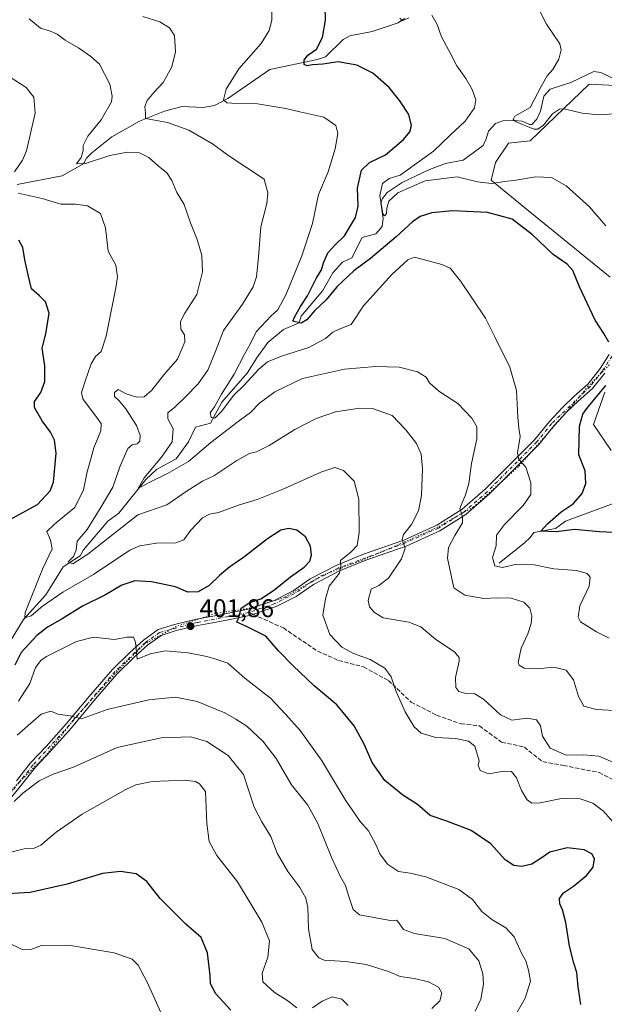
# Model space of a CAD drawing. Units: metres. Extents: x 618661 to 622141, y 4671603 to 4673975.
# Drawn here: x 618827 to 619055, y 4672310 to 4672695 of the extents above; entities that cross this region are included whole.
import ezdxf

# ---------------------------------------------------------------- set-up
doc = ezdxf.new("R2010")
doc.units = ezdxf.units.M
doc.header["$MEASUREMENT"] = 0
for name, pattern in [('DGN Style 3', [2.307223458686699, 1.648016756204785, -0.6592067024819142]), ('DGN Style 4', [2.6384748266838614, 1.318413404963828, -0.6592067024819142, 0.001648016756204785, -0.6592067024819142]), ('DGN Style 5', [1.1536117293433497, 0.4944050268614355, -0.6592067024819142])]:
    doc.linetypes.add(name, pattern=pattern)
for name, color, linetype, lineweight in [('Corriente natural lineal', 142, 'Continuous', 13), ('Cultivos herbáceos CxS', 92, 'Continuous', 0), ('Curva de nivel maestra', 30, 'Continuous', 30), ('Curva de nivel normal', 30, 'Continuous', 0), ('Matorral CxS', 135, 'Continuous', 0), ('Pista no pavimentada Cxs', 111, 'Continuous', 0), ('Pista no pavimentada eje', 91, 'DGN Style 4', 0), ('Punto de cota en terreno', 7, 'Continuous', 0), ('Rótulo de punto de cota en terreno', 7, 'Continuous', 0), ('Senda', 7, 'DGN Style 3', 0), ('Senda no paivmentada conexión', 7, 'DGN Style 3', 0), ('Vía pecuaria eje', 92, 'DGN Style 5', 0)]:
    doc.layers.add(name, color=color, linetype=linetype, lineweight=lineweight)
doc.styles.add('Style-Arial', font='txt')

# ---------------------------------------------------------------- blocks, each defined once
blk = doc.blocks.new('*U9')
at = {"layer": 'Cultivos herbáceos CxS', "color": 92, "linetype": 'Continuous', "lineweight": 0}
for points in [[(619057.6924999999, 4672526.0667, 372.7606999999989), (619050.8710000003, 4672536.306299999, 374.4554000000062), (619055.2350000005, 4672548.910399999, 375.4419000000053)], [(619057.3518000003, 4672593.889599999, 372.8105000000069), (619025.2858999996, 4672619.9341, 372.9774000000034), (619010.7869999995, 4672631.880899999, 369.6687999999995), (619012.4933000002, 4672638.707900001, 368.6371000000072), (619017.6102999998, 4672646.387800001, 367.3815999999933), (619026.1392000001, 4672647.242000001, 366.6793999999936), (619049.1662, 4672669.428300001, 363.1733999999997), (619064.5166999997, 4672668.575400001, 362.0731999999989)]]:
    blk.add_polyline3d(points, dxfattribs=at)
blk = doc.blocks.new('*U10')
at = {"layer": 'Matorral CxS', "color": 135, "linetype": 'Continuous', "lineweight": 0}
for points in [[(619064.5166999997, 4672668.575400001, 362.0731999999989), (619049.1662, 4672669.428300001, 363.1733999999997), (619026.1392000001, 4672647.242000001, 366.6793999999936), (619017.6102999998, 4672646.387800001, 367.3815999999933), (619012.4933000002, 4672638.707900001, 368.6371000000072), (619010.7869999995, 4672631.880899999, 369.6687999999995), (619025.2858999996, 4672619.9341, 372.9774000000034), (619057.3518000003, 4672593.889599999, 372.8105000000069)], [(619055.2350000005, 4672548.910399999, 375.4419000000053), (619050.8710000003, 4672536.306299999, 374.4554000000062), (619057.6924999999, 4672526.0667, 372.7606999999989)]]:
    blk.add_polyline3d(points, dxfattribs=at)
blk = doc.blocks.new('5PATER')
at = {"layer": 'Punto de cota en terreno', "linetype": 'Continuous', "lineweight": 0}
h = blk.add_hatch(color=51, dxfattribs=at)
edge = h.paths.add_edge_path()
edge.add_ellipse((0, 0), major_axis=(-0.1095731443231308, -0.1110710700762829), ratio=0.9994222409660322, start_angle=0, end_angle=360)

msp = doc.modelspace()

# ---------------------------------------------------------------- linework, layer by layer
at = {"layer": 'Corriente natural lineal', "color": 142, "linetype": 'Continuous', "lineweight": 13}
for points in [[(618825.5800999999, 4672630.190099999, 394.9974999999977), (618843.1300999997, 4672633.600099999, 392.1947999999975), (618851.0000999998, 4672637.9801, 390.7461999999941), (618851.5701000001, 4672638.470100001, 390.6502000000037), (618852.6501000002, 4672640.440099999, 390.4492999999929), (618854.7600999996, 4672642.5001, 390.0513000000064), (618862.6300999997, 4672648.800100001, 388.6165000000037), (618873.3701, 4672654.9301, 386.3867000000027), (618883.1001000004, 4672658.880100001, 384.2307000000001), (618890.0201000003, 4672660.620100001, 383.2975000000006), (618898.2600999996, 4672660.2301, 382.0577000000048), (618902.6401000004, 4672661.020099999, 381.2976000000053), (618907.9101, 4672663.8301, 380.6824000000051), (618924.2701000003, 4672675.130100001, 378.4149000000034), (618942.9600999998, 4672679.0701, 375.2010000000009), (618946.0401, 4672680.140100001, 374.8948999999994), (618953.0500999996, 4672686.870100001, 374.1226000000024), (618955.6601, 4672688.350099999, 373.5769), (618964.3601000002, 4672690.020099999, 372.6647999999986), (618974.5500999996, 4672693.350099999, 371.2629000000015), (618976.9401000004, 4672695.120100001, 370.8928000000014)], [(618822.5701000001, 4672451.0101, 398.359500000006), (618827.9801000003, 4672460.020099999, 396.7856000000029), (618836.8101000005, 4672469.6801, 394.3046000000031), (618843.5301000001, 4672480.670100001, 392.6420000000071), (618850.2200999996, 4672484.9101, 391.0893000000069), (618851.5401, 4672487.2601, 390.7091999999975), (618860.9600999998, 4672498.520099999, 389.0148000000045), (618865.3300999999, 4672501.640100001, 388.1791999999987), (618875.8101000005, 4672514.790100001, 386.6664000000019), (618880.0701000001, 4672518.720100001, 386.2793999999994), (618887.7401000002, 4672522.860099999, 384.0430000000051), (618892.5601000005, 4672529.530099999, 383.2109000000055), (618895.3101000005, 4672535.200099999, 383.0880999999936), (618901.1300999997, 4672536.880100001, 381.5559999999969), (618905.6101000002, 4672545.0001, 381.3136999999988), (618915.5000999998, 4672556.370100001, 379.8125), (618919.2500999998, 4672562.3201, 379.4231), (618923.5800999999, 4672568.380100001, 378.8570999999938), (618929.6501000002, 4672573.470100001, 377.6812000000064), (618935.8601000002, 4672576.120100001, 377.0865999999951), (618936.5701000001, 4672578.700099999, 377.0268999999971), (618945.0201000003, 4672588.7301, 374.7832999999956), (618949.0100999996, 4672595.640100001, 374.2612999999984), (618952.7301000003, 4672599.850099999, 373.5868999999948), (618956.3901000004, 4672601.4901, 373.6782999999996), (618960.4501, 4672609.5001, 373.6882999999943), (618965.7100999998, 4672610.9101, 372.9600999999966), (618967.7600999996, 4672613.040100001, 372.5913), (618968.2401000002, 4672613.880100001, 372.4456999999966), (618968.6201, 4672616.8201, 371.9239999999991), (618967.7600999996, 4672622.9901, 371.437699999995), (618968.3601000002, 4672624.670100001, 371.2831000000006), (618970.2301000003, 4672627.020099999, 370.5956000000006), (618976.0000999998, 4672631.0101, 370.8588000000018), (618986.8000999996, 4672635.970100001, 369.801999999996), (618993.0601000005, 4672638.440099999, 369.2528000000021), (618999.9101, 4672639.630100001, 368.8249999999971), (619007.6801000005, 4672645.360099999, 367.6592999999993), (619008.9301000005, 4672647.9901, 367.473800000007), (619009.7801000001, 4672650.960100001, 367.5227000000014), (619012.6001000004, 4672653.9901, 367.2189000000071), (619015.4200999998, 4672655.040100001, 367.1861000000063), (619020.1101000002, 4672655.2601, 366.6288999999961), (619023.0000999998, 4672654.9801, 366.1624000000011), (619025.8701, 4672653.620100001, 365.730899999995), (619026.6901000004, 4672653.670100001, 365.6680000000051), (619028.7200999996, 4672655.700099999, 365.4122999999963), (619030.1801000005, 4672658.860099999, 364.9872999999934), (619031.4001000002, 4672664.7501, 365.0654000000068), (619033.8901000004, 4672667.390100001, 364.9421000000002), (619041.9501, 4672670.050100001, 363.8236999999936), (619050.9501, 4672674.3101, 363.0924999999988), (619053.7701000003, 4672673.970100001, 362.7553999999946), (619059.4401000004, 4672671.220100001, 361.8601000000053)], [(619013.9401000004, 4672482.110099999, 380.468399999998), (619023.9200999998, 4672490.0801, 377.2247000000062), (619026.0701000001, 4672492.0601, 376.8206000000064), (619027.5201000003, 4672494.040100001, 376.8325999999943), (619035.9600999998, 4672495.610099999, 375.8108000000066), (619039.9600999998, 4672498.4801, 375.1211999999941), (619061.3701, 4672506.4801, 372.2946999999986)]]:
    msp.add_polyline3d(points, dxfattribs=at)
at = {"layer": 'Cultivos herbáceos CxS', "color": 92, "linetype": 'Continuous', "lineweight": 0}
for points in [[(619064.5166999997, 4672668.575400001, 362.0731999999989), (619049.1662, 4672669.428300001, 363.1733999999997), (619026.1392000001, 4672647.242000001, 366.6793999999936), (619017.6102999998, 4672646.387800001, 367.3815999999933), (619012.4933000002, 4672638.707900001, 368.6371000000072), (619010.7869999995, 4672631.880899999, 369.6687999999995), (619025.2858999996, 4672619.9341, 372.9774000000034), (619057.3518000003, 4672593.889599999, 372.8105000000069)], [(619055.2350000005, 4672548.910399999, 375.4419000000053), (619050.8710000003, 4672536.306299999, 374.4554000000062), (619057.6924999999, 4672526.0667, 372.7606999999989)]]:
    msp.add_polyline3d(points, dxfattribs=at)
at = {"layer": 'Curva de nivel maestra', "color": 30, "linetype": 'Continuous', "lineweight": 30, "flags": 128}
for points, elevation in [([(619056.8899999997, 4672568.450099999), (619054.8300000001, 4672571.880100001), (619051.5300000003, 4672577.100099999), (619045.3600000005, 4672590.130100001), (619042.7300000006, 4672596.5001), (619040.5800000001, 4672598.970100001), (619035.1200000001, 4672602.7601), (619027.0700000003, 4672610.470100001), (619019.0999999996, 4672616.600099999), (619009.3700000001, 4672619.1801), (618995.6900000004, 4672619.860099999), (618987.6100000005, 4672619.120100001), (618983.1399999997, 4672617.630100001), (618980.0599999996, 4672615.600099999), (618973.7300000006, 4672609.670100001), (618963.7300000006, 4672601.2501), (618957.1900000004, 4672596.4301), (618950.4699999997, 4672590.120100001), (618946.3499999996, 4672585.120100001), (618941.7400000002, 4672580.780099999), (618938.8200000003, 4672577.270099999), (618936.5800000001, 4672575.9801), (618933.3700000001, 4672576.770099999), (618933.9400000004, 4672578.3101), (618936.2999999998, 4672582.4001), (618939.0099999999, 4672586.6501), (618942.4199999999, 4672593.420100001), (618944.54, 4672596.800100001), (618945.3099999996, 4672599.4901), (618946.9800000006, 4672603.4101), (618949.9199999999, 4672606.600099999), (618953.54, 4672610.0601), (618957.8499999996, 4672617.210100001), (618958.8399999999, 4672621.7301), (618958.6399999997, 4672628.790100001), (618960.1600000003, 4672635.800100001), (618963.3399999999, 4672638.8301), (618969.4800000006, 4672641.800100001), (618976.54, 4672647.790100001), (618979.1200000001, 4672650.790100001), (618979.6600000003, 4672653.200099999), (618978.6399999997, 4672657.5101), (618975.2100000001, 4672662.940099999), (618970.9900000002, 4672668.050100001), (618964.5899999999, 4672673.690099999), (618958.3200000003, 4672676.860099999), (618951.0599999996, 4672678.1601), (618945.0599999996, 4672677.210100001), (618941.0599999996, 4672677.0101), (618938.8799999999, 4672676.590100001), (618937.79, 4672677.0601), (618937.8099999996, 4672678.790100001), (618939.2400000002, 4672680.790100001), (618942.5499999998, 4672683.1601), (618944.8899999997, 4672687.6501), (618946.0700000003, 4672694.380100001), (618945.9400000004, 4672700.050100001)], 375), ([(618823.2699999996, 4672499.420100001), (618833.5, 4672504.960100001), (618838.4299999997, 4672510.360099999), (618839.8099999996, 4672513.780099999), (618840.8399999999, 4672525.0601), (618840.1500000004, 4672530.170100001), (618838.5700000003, 4672533.300100001), (618835.2999999998, 4672537.700099999), (618832.4000000004, 4672542.9301), (618832.4000000004, 4672545.3101), (618834.7599999999, 4672548.800100001), (618836.3300000001, 4672553.1501), (618836.4000000004, 4672559.190099999), (618835.3200000003, 4672566.140100001), (618836.7599999999, 4672571.800100001), (618838.0800000001, 4672579.790100001), (618836.6100000005, 4672584.3301), (618834.2400000002, 4672586.630100001), (618831.2300000006, 4672589.420100001), (618829.9299999997, 4672594.790100001), (618828.5599999996, 4672600.6501), (618827.7199999997, 4672605.5001), (618826.2100000001, 4672608.450099999)], 400), ([(619064.4500000002, 4672493.7501), (619053.2400000002, 4672494.360099999), (619043.3899999997, 4672495.220100001), (619036.2800000003, 4672494.340100001), (619030.2699999996, 4672494.5801), (619032.8700000001, 4672497.450099999), (619038.1699999999, 4672502.1601), (619042.9600000001, 4672505.2501), (619046.3600000005, 4672509.270099999), (619047.8600000005, 4672513.170100001), (619047.5300000003, 4672518.130100001), (619045.0999999996, 4672524.4901), (619045.4000000004, 4672535.6501), (619046.7100000001, 4672540.340100001), (619048.2199999997, 4672542.590100001), (619055.6600000003, 4672551.5601)], 375), ([(619045.8799999999, 4672309.4801), (619044.9000000004, 4672316.420100001), (619044.3200000003, 4672322.0001), (619043.1500000004, 4672325.5601), (619041.4800000006, 4672332.270099999), (619040.0300000003, 4672341.590100001), (619038.7800000003, 4672346.4801), (619037.7000000002, 4672348.8101), (619037.6100000005, 4672350.890100001), (619039.1600000003, 4672353.1801), (619043.0499999998, 4672355.690099999), (619048.0899999999, 4672359.9001), (619050.6799999997, 4672363.210100001), (619051.2400000002, 4672366.450099999), (619050.1500000004, 4672368.4301), (619047.1399999997, 4672369.9801), (619040.5899999999, 4672370.700099999), (619033.7199999997, 4672368.9801), (619030.3899999997, 4672366.6601), (619026.7199999997, 4672364.3101), (619022.8799999999, 4672363.440099999), (619019.6600000003, 4672363.8301), (619016.2599999999, 4672366.0101), (619010.7400000002, 4672372.3101), (619003.0700000003, 4672377.5601), (618993.5499999998, 4672381.100099999), (618986.9600000001, 4672383.360099999), (618981.9900000002, 4672387.700099999), (618976.2999999998, 4672391.350099999), (618969.2800000003, 4672397.020099999), (618964.3200000003, 4672404.0601), (618961.2199999997, 4672411.300100001), (618957.3099999996, 4672418.390100001), (618950.5300000003, 4672426.610099999), (618941.6299999999, 4672434.040100001), (618933.3300000001, 4672442.0801), (618927.6600000003, 4672447.7401), (618922.7199999997, 4672453.460100001), (618915.0099999999, 4672457.450099999), (618911.4699999997, 4672459.0001), (618912.3499999996, 4672461.130100001), (618913.0800000001, 4672464.470100001), (618916.5199999996, 4672466.640100001), (618920.79, 4672468.140100001), (618925.7800000003, 4672471.380100001), (618932.4400000004, 4672476.770099999), (618937.7699999996, 4672480.540100001), (618940, 4672482.8201), (618940.6699999999, 4672485.170100001), (618940.25, 4672488.6501), (618938.2400000002, 4672492.4001), (618934.8700000001, 4672494.970100001), (618931.7300000006, 4672495.630100001), (618928.5800000001, 4672494.920100001), (618923.4600000001, 4672491.5801), (618914.0800000001, 4672484.3101), (618908.7400000002, 4672480.640100001), (618904.7400000002, 4672477.350099999), (618900.6699999999, 4672473.360099999), (618896.3600000005, 4672470.800100001), (618892.29, 4672470.6801), (618887.4000000004, 4672472.800100001), (618878.0999999996, 4672474.8201), (618871.54, 4672475.110099999), (618866.5099999999, 4672473.4001), (618860.0700000003, 4672469.6601), (618851.0700000003, 4672465.220100001), (618843.0999999996, 4672460.2501), (618837.3899999997, 4672457.050100001), (618833.2599999999, 4672453.8201), (618827.0700000003, 4672447.140100001), (618824.7100000001, 4672442.2301)], 400), ([(618909.1500000004, 4672307.2301), (618903.1900000004, 4672313.5801), (618901.0899999999, 4672317.540100001), (618901.0700000003, 4672320.8201), (618900.0099999999, 4672329.620100001), (618897.4400000004, 4672335.640100001), (618891.4600000001, 4672340.840100001), (618881.4199999999, 4672350.9001), (618876.2199999997, 4672357.620100001), (618872.1299999999, 4672360.530099999), (618866.0099999999, 4672361.530099999), (618858.8899999997, 4672360.670100001), (618845.0700000003, 4672356.5701), (618830.6500000004, 4672353.290100001), (618817.3700000001, 4672352.4801)], 425)]:
    msp.add_lwpolyline(points, dxfattribs=dict(at, elevation=elevation))
at = {"layer": 'Curva de nivel normal', "color": 30, "linetype": 'Continuous', "lineweight": 0, "flags": 128}
for points, elevation in [([(619028.0899999999, 4672701.670100001), (619032.4400000004, 4672692.8101), (619037.7000000002, 4672685.120100001), (619038.1699999999, 4672682.890100001), (619037.2699999996, 4672679.120100001), (619035.0099999999, 4672675.120100001), (619032.7699999996, 4672672.640100001), (619030.3899999997, 4672668.5101), (619026.0599999996, 4672660.270099999), (619020.1200000001, 4672656.860099999), (619019.4600000001, 4672655.550100001), (619020.6100000005, 4672654.670100001), (619027.5, 4672651.800100001), (619029.1399999997, 4672651.7601), (619031.2699999996, 4672653.360099999), (619034.7699999996, 4672657.770099999), (619037.5899999999, 4672659.590100001), (619039.3899999997, 4672659.780099999), (619046.4500000002, 4672658.100099999), (619052.9699999997, 4672657.4001), (619058.8799999999, 4672657.8201)], 364.9999999999999), ([(618874.75, 4672695.9301), (618881.2699999996, 4672693.7601), (618885.1200000001, 4672691.5001), (618887.0300000003, 4672688.4001), (618887.4000000004, 4672682.110099999), (618886.0599999996, 4672676.210100001), (618882.7000000002, 4672670.030099999), (618878.9500000002, 4672666.200099999), (618876.3200000003, 4672663.040100001), (618875.4500000002, 4672660.6801), (618875.7000000002, 4672658.0101), (618875.7000000002, 4672656.030099999), (618884.3099999996, 4672654.360099999), (618892.7199999997, 4672651.440099999), (618901.9800000006, 4672646.030099999), (618908.3099999996, 4672641.390100001), (618922.0999999996, 4672632.190099999), (618923.5099999999, 4672626.9101), (618923.1699999999, 4672622.7401), (618920.7800000003, 4672613.640100001), (618919.8700000001, 4672601.780099999), (618919.1200000001, 4672594.0601), (618917.7999999998, 4672590.110099999), (618913.6500000004, 4672583.340100001), (618906.2199999997, 4672573.050100001), (618903.2100000001, 4672565.270099999), (618900.0700000003, 4672557.540100001), (618896.3600000005, 4672552.1801), (618891.4100000003, 4672547.0601), (618887.2400000002, 4672543.130100001), (618884.4600000001, 4672540.800100001), (618884.4800000006, 4672538.470100001), (618886.4900000002, 4672534.610099999), (618886.1299999999, 4672529.5801), (618881.9800000006, 4672523.470100001), (618875.2000000002, 4672515.5001), (618872.9199999999, 4672511.2401), (618877.1200000001, 4672513.640100001), (618884.3300000001, 4672517.0801), (618892.5800000001, 4672521.880100001), (618901.3300000001, 4672529.2401), (618911.9400000004, 4672537.420100001), (618916.7800000003, 4672540.960100001), (618920.3499999996, 4672544.700099999), (618926.2999999998, 4672549.040100001), (618937.1500000004, 4672554.280099999), (618953.4800000006, 4672557.880100001), (618965.7699999996, 4672559.0101), (618974.9199999999, 4672558.6801), (618982.0999999996, 4672556.840100001), (618985.3899999997, 4672554.800100001), (618986.7800000003, 4672552.600099999), (618990.4500000002, 4672549.3301), (618997.7699999996, 4672544.4801), (619003.2999999998, 4672538.780099999), (619005.29, 4672535.360099999), (619005.2699999996, 4672530.640100001), (619003.1699999999, 4672521.0801), (619002.1500000004, 4672513.1801), (619000.8200000003, 4672508.7401), (618998.5999999996, 4672503.4301), (618999.6399999997, 4672500.2301), (618999.6699999999, 4672497.790100001), (618996.6600000003, 4672492.940099999), (618994.1699999999, 4672488.2501), (618993.7699999996, 4672484.0001), (618996.2999999998, 4672472.370100001), (619000.5499999998, 4672469.590100001), (619008.0099999999, 4672468.210100001), (619013.2599999999, 4672468.5001), (619018.6399999997, 4672468.350099999), (619023.5899999999, 4672466.780099999), (619025.9500000002, 4672464.520099999), (619026.7999999998, 4672461.340100001), (619026.4600000001, 4672458.520099999), (619025.1399999997, 4672454.470100001), (619022.6100000005, 4672448.7601), (619021.4100000003, 4672443.2601), (619021.7599999999, 4672442.170100001), (619023.6900000004, 4672441.020099999), (619028.9699999997, 4672440.700099999), (619035.3799999999, 4672441.4001), (619040.1500000004, 4672440.2401), (619043, 4672436.420100001), (619044.9400000004, 4672429.860099999), (619047.0899999999, 4672426.130100001), (619052.0199999996, 4672424.8101), (619061.2699999996, 4672424.3301)], 385), ([(618925.0599999996, 4672698.0101), (618925.1399999997, 4672694.460100001), (618924.0999999996, 4672690.390100001), (618920.9600000001, 4672685.350099999), (618912.2599999999, 4672675.460100001), (618907.3200000003, 4672667.460100001), (618906.1600000003, 4672663.270099999), (618907.5199999996, 4672662.130100001), (618909.4699999997, 4672661.920100001), (618919.4800000006, 4672661.7301), (618930.6500000004, 4672659.890100001), (618936, 4672658.610099999), (618945.4400000004, 4672656.5001), (618950.1699999999, 4672653.1801), (618950.8499999996, 4672650.140100001), (618949.8799999999, 4672644.120100001), (618947.0800000001, 4672635.1501), (618943.3899999997, 4672626.2401), (618940.9800000006, 4672614.950099999), (618936.8799999999, 4672602.3101), (618930.7199999997, 4672587.2501), (618927.4000000004, 4672581.1501), (618924.8499999996, 4672578.8201), (618918.9800000006, 4672572.4901), (618916.7100000001, 4672567.9301), (618914.4000000004, 4672563.770099999), (618910.4000000004, 4672556.0001), (618905.4100000003, 4672548.200099999), (618902.7100000001, 4672543.270099999), (618901.0700000003, 4672540.800100001), (618901.4500000002, 4672539.0801), (618902.8399999999, 4672538.8201), (618905.4100000003, 4672541.4301), (618910.25, 4672547.720100001), (618914.4400000004, 4672551.8301), (618919.9699999997, 4672557.9301), (618923.4400000004, 4672560.8301), (618928.9500000002, 4672563.0601), (618939.5199999996, 4672566.360099999), (618946.1299999999, 4672569.9001), (618948.9800000006, 4672572.470100001), (618951.4600000001, 4672573.600099999), (618956.0599999996, 4672575.450099999), (618960.8799999999, 4672582.6801), (618972, 4672594.940099999), (618978.2100000001, 4672600.6601), (618980.9000000004, 4672601.720100001), (618991.5599999996, 4672598.940099999), (618994.8099999996, 4672597.4901), (618999.0499999998, 4672592.2601), (619008.5700000003, 4672577.9101), (619012.3399999999, 4672570.540100001), (619018.0800000001, 4672558.7301), (619020.7000000002, 4672549.610099999), (619021.2199999997, 4672539.110099999), (619021.6699999999, 4672534.880100001), (619022.2000000002, 4672531.6501), (619021.1200000001, 4672525.210100001), (619021.6299999999, 4672522.590100001), (619024.4600000001, 4672519.550100001), (619026.4100000003, 4672513.450099999), (619026.29, 4672508.9801), (619023.3700000001, 4672504.6601), (619016.0599999996, 4672497.1601), (619012.8899999997, 4672492.9901), (619012.8399999999, 4672488.800100001), (619011.4299999997, 4672484.2501), (619012.2699999996, 4672480.960100001), (619015.3399999999, 4672480.420100001), (619020.8899999997, 4672481.630100001), (619027.7000000002, 4672481.4101), (619035.3399999999, 4672479.8201), (619044.2100000001, 4672479.2301), (619048.3300000001, 4672477.970100001), (619049.5700000003, 4672476.550100001), (619049.1500000004, 4672473.0801), (619045.54, 4672465.370100001), (619044.8700000001, 4672460.920100001), (619045.7300000006, 4672459.120100001), (619052, 4672455.1601), (619056.9299999997, 4672452.7601)], 380.0000000000001), ([(619055.6799999997, 4672614.0001), (619049.25, 4672621.380100001), (619040.1900000004, 4672629.6601), (619034.4299999997, 4672632.9301), (619028.1600000003, 4672633.210100001), (619020.4600000001, 4672631.800100001), (619016.1600000003, 4672631.3201), (619010.9400000004, 4672630.600099999), (619005.5499999998, 4672631.2301), (618997.5999999996, 4672633.130100001), (618985.0599999996, 4672631.590100001), (618974.4000000004, 4672626.9001), (618970.9100000003, 4672623.700099999), (618970.04, 4672620.950099999), (618969.9000000004, 4672618.7601), (618969.0999999996, 4672617.940099999), (618968.5499999998, 4672618.690099999), (618967.3799999999, 4672625.880100001), (618968.3399999999, 4672630.5001), (618970.9800000006, 4672632.5001), (618975.3399999999, 4672633.800100001), (618981.7999999998, 4672638.460100001), (618988.2699999996, 4672643.2501), (618994.7000000002, 4672649.3101), (619000.6399999997, 4672654.920100001), (619004.3300000001, 4672660.120100001), (619004.8899999997, 4672663.2401), (619003.3899999997, 4672667.360099999), (619000.9299999997, 4672671.6601), (618997.4800000006, 4672676.540100001), (618995.2000000002, 4672680.9301), (618991.4600000001, 4672687.9801), (618989.7100000001, 4672692.780099999), (618987.5999999996, 4672696.450099999)], 370), ([(618978.6100000005, 4672695.380100001), (618976.0800000001, 4672694.2301), (618975.1299999999, 4672695.170100001)], 370), ([(618830.3200000003, 4672695.0101), (618834.6799999997, 4672691.370100001), (618838.2199999997, 4672690.280099999), (618841.1399999997, 4672689.0001), (618844.3899999997, 4672686.6801), (618849.5800000001, 4672683.600099999), (618854.3300000001, 4672680.280099999), (618857.7400000002, 4672677.290100001), (618861.8099999996, 4672669.460100001), (618862.7599999999, 4672664.7401), (618862.4100000003, 4672662.550100001), (618858.4400000004, 4672655.420100001), (618853.2199999997, 4672649.020099999), (618851.3499999996, 4672645.4001), (618851.4199999999, 4672643.420100001), (618850.5700000003, 4672640.770099999), (618848.7699999996, 4672638.2401), (618852.2400000002, 4672638.390100001), (618861.7400000002, 4672641.5601), (618868.5700000003, 4672642.8301), (618873.4299999997, 4672642.530099999), (618877.0599999996, 4672640.6801), (618880.7100000001, 4672637.460100001), (618884.0099999999, 4672634.7501), (618886.0599999996, 4672631.6801), (618887.9900000002, 4672627.0601), (618890.8399999999, 4672622.3301), (618893.2599999999, 4672615.1801), (618895.8700000001, 4672608.6801), (618897.7800000003, 4672602.360099999), (618897.9600000001, 4672596.020099999), (618895.75, 4672587.120100001), (618891.0800000001, 4672579.790100001), (618889.4000000004, 4672576.540100001), (618889.5599999996, 4672573.530099999), (618890.9400000004, 4672571.3201), (618891.1100000005, 4672568.5801), (618888.2300000006, 4672561.8301), (618882.9100000003, 4672555.700099999), (618878.1799999997, 4672549.670100001), (618875.25, 4672547.130100001), (618872.3399999999, 4672546.9801), (618868.2000000002, 4672548.270099999), (618865.0700000003, 4672550.020099999), (618863.6500000004, 4672548.870100001), (618863.5999999996, 4672547.200099999), (618865.5, 4672545.5601), (618868.0499999998, 4672542.440099999), (618872.1699999999, 4672535.9001), (618873.6299999999, 4672532.030099999), (618873.5, 4672529.840100001), (618872.5, 4672528.6801), (618870.5499999998, 4672528.3201), (618868.8499999996, 4672526.970100001), (618865.6699999999, 4672519.710100001), (618862.9100000003, 4672511.800100001), (618858.4600000001, 4672504.040100001), (618852.9800000006, 4672495.220100001), (618849.0499999998, 4672490.6601), (618848.5700000003, 4672487.130100001), (618847.6100000005, 4672484.7301), (618845.4600000001, 4672482.610099999), (618847.3399999999, 4672481.8201), (618853.1299999999, 4672485.5701), (618872.7400000002, 4672500.960100001), (618884.0099999999, 4672504.9301), (618892.0599999996, 4672510.360099999), (618897.9900000002, 4672514.1501), (618902.4000000004, 4672516.210100001), (618911.4000000004, 4672522.1801), (618916.4000000004, 4672524.950099999), (618919.0599999996, 4672525.6601), (618924.0599999996, 4672528.100099999), (618934.0599999996, 4672534.390100001), (618942.4800000006, 4672538.700099999), (618950.04, 4672541.190099999), (618959.4500000002, 4672542.7301), (618964.4000000004, 4672542.520099999), (618972.1500000004, 4672539.870100001), (618974.7300000006, 4672537.050100001), (618977.5, 4672534.2401), (618981.6399999997, 4672528.890100001), (618983.5499999998, 4672524.7301), (618984.04, 4672519.130100001), (618983.5999999996, 4672508.470100001), (618982.4199999999, 4672502.470100001), (618979.6699999999, 4672497.130100001), (618976.5599999996, 4672493.300100001), (618976.0800000001, 4672491.280099999), (618977.1799999997, 4672487.950099999), (618975.79, 4672483.7601), (618970.7199999997, 4672476.220100001), (618967, 4672473.350099999), (618963.9800000006, 4672471.860099999), (618962.7300000006, 4672467.520099999), (618963.3499999996, 4672465.030099999), (618965.1900000004, 4672462.8201), (618968.6900000004, 4672460.6501), (618978.6900000004, 4672458.970100001), (618983.4000000004, 4672457.1801), (618989.2599999999, 4672452.220100001), (618996.5499999998, 4672447.360099999), (618998.3899999997, 4672445.190099999), (618998.3799999999, 4672443.7601), (618996.9500000002, 4672437.3201), (618996.9900000002, 4672433.4001), (618998.1600000003, 4672431.9301), (619000.9100000003, 4672431.1501), (619004.4000000004, 4672430.9001), (619007.8700000001, 4672428.920100001), (619014.5, 4672422.8101), (619018.9000000004, 4672420.640100001), (619024.9800000006, 4672421.390100001), (619028.6200000001, 4672420.770099999), (619030.1399999997, 4672418.4801), (619030.9299999997, 4672414.420100001), (619033.8899999997, 4672409.6501), (619040.1900000004, 4672406.940099999), (619046.9299999997, 4672407.0801), (619052.9900000002, 4672406.630100001), (619059.3300000001, 4672403.8101)], 390), ([(618824.54, 4672635.170100001), (618827.7100000001, 4672639.720100001), (618829.1600000003, 4672643.380100001), (618832.6299999999, 4672658.120100001), (618832.1200000001, 4672664.370100001), (618829.1299999999, 4672668.0601), (618822.5, 4672672.4101)], 395), ([(619058.3499999996, 4672380.860099999), (619054.7100000001, 4672385.130100001), (619050.6100000005, 4672388.200099999), (619045.6299999999, 4672389.9301), (619038.2800000003, 4672390.020099999), (619030.0499999998, 4672388.360099999), (619026.7800000003, 4672388.170100001), (619024.9299999997, 4672389.550100001), (619022.6799999997, 4672393.090100001), (619020.7599999999, 4672398.170100001), (619018.8600000005, 4672400.600099999), (619015.9100000003, 4672400.6601), (619009.8300000001, 4672399.670100001), (619006.4900000002, 4672401.020099999), (619005.8099999996, 4672403.110099999), (619006.2000000002, 4672404.8101), (619004.5099999999, 4672410.530099999), (619002.0300000003, 4672412.440099999), (618996.9400000004, 4672413.4801), (618989.2100000001, 4672413.920100001), (618983.4600000001, 4672415.600099999), (618980.7699999996, 4672418.0001), (618977.25, 4672423.960100001), (618973.5199999996, 4672432.100099999), (618971.7300000006, 4672437.5601), (618969.2199999997, 4672441.0001), (618963.4900000002, 4672444.440099999), (618957.0700000003, 4672446.670100001), (618952.4400000004, 4672449.1801), (618947.7999999998, 4672454.210100001), (618944.9900000002, 4672461.720100001), (618946.0599999996, 4672468.1601), (618947.5199999996, 4672473.090100001), (618951.5099999999, 4672478.130100001), (618952.0899999999, 4672480.800100001), (618951.9500000002, 4672483.130100001), (618956.1399999997, 4672486.470100001), (618958.4699999997, 4672488.9101), (618959.25, 4672494.0101), (618959.0800000001, 4672507.1501), (618957.2999999998, 4672514.0801), (618953.0800000001, 4672518.3201), (618949.7100000001, 4672519.4901), (618944.2999999998, 4672517.700099999), (618929.7800000003, 4672511.1601), (618919.3200000003, 4672506.9901), (618912.1299999999, 4672504.700099999), (618904.3200000003, 4672501.860099999), (618900.7999999998, 4672501.210100001), (618898.0700000003, 4672499.8101), (618893.4100000003, 4672495.020099999), (618890.7400000002, 4672491.210100001), (618887.6299999999, 4672489.960100001), (618879.9699999997, 4672489.880100001), (618873.5199999996, 4672488.800100001), (618869.6299999999, 4672487.090100001), (618855.4100000003, 4672477.630100001), (618843.4100000003, 4672470.7601), (618835.5199999996, 4672465.2601), (618831.0899999999, 4672461.4801), (618828.6200000001, 4672460.630100001), (618828.7199999997, 4672462.8101), (618835.5099999999, 4672479.690099999), (618839.3099999996, 4672487.700099999), (618838.6399999997, 4672491.020099999), (618837.2100000001, 4672494.470100001), (618839.9800000006, 4672497.130100001), (618843.8899999997, 4672500.470100001), (618848.1200000001, 4672503.800100001), (618851.5199999996, 4672510.800100001), (618852.9100000003, 4672517.800100001), (618853.9400000004, 4672521.470100001), (618855.5599999996, 4672527.130100001), (618858.2100000001, 4672533.800100001), (618858.4199999999, 4672536.5001), (618857.3200000003, 4672538.170100001), (618851.2000000002, 4672546.290100001), (618850.7199999997, 4672548.7601), (618852.1200000001, 4672553.2401), (618854.5199999996, 4672560.090100001), (618856.2000000002, 4672562.870100001), (618858.4299999997, 4672564.800100001), (618860.3399999999, 4672570.870100001), (618864.1799999997, 4672589.770099999), (618864.7300000006, 4672594.0701), (618864.1299999999, 4672598.5601), (618861.1500000004, 4672604.0701), (618860.1399999997, 4672613.2401), (618858.1799999997, 4672618.8101), (618853.1200000001, 4672621.8201), (618848.4100000003, 4672622.4801), (618842.6299999999, 4672622.470100001), (618835.3099999996, 4672624.6501), (618825.9699999997, 4672626.840100001)], 395), ([(618826.1399999997, 4672428.030099999), (618830.5099999999, 4672435.0601), (618832.7400000002, 4672441.2501), (618834.7599999999, 4672444.050100001), (618837.0700000003, 4672445.610099999), (618848.8200000003, 4672451.4801), (618855.3600000005, 4672453.0801), (618860.0800000001, 4672452.6601), (618863.5, 4672452.270099999), (618868.5700000003, 4672453.140100001), (618871.0199999996, 4672453.0801), (618871.7999999998, 4672451.190099999), (618872.5, 4672444.5701), (618877.5099999999, 4672446.6601), (618883.4100000003, 4672447.8101), (618892.4100000003, 4672446.940099999), (618899.7400000002, 4672445.5001), (618903.2599999999, 4672444.520099999), (618907.9400000004, 4672442.950099999), (618914.5700000003, 4672437.120100001), (618924.5800000001, 4672429.220100001), (618930.6100000005, 4672422.8301), (618936.2000000002, 4672416.620100001), (618944.4800000006, 4672404.9901), (618953.8600000005, 4672389.3101), (618959.6600000003, 4672381.0601), (618962.9299999997, 4672377.3201), (618965.9400000004, 4672371.710100001), (618967.3200000003, 4672368.370100001), (618970.3300000001, 4672364.4001), (618974.6299999999, 4672361.4101), (618979.2000000002, 4672360.7601), (618985.3300000001, 4672359.440099999), (618998.1600000003, 4672354.390100001), (619003.5300000003, 4672350.530099999), (619007.2599999999, 4672345.840100001), (619011.1600000003, 4672342.6501), (619016.5599999996, 4672339.4801), (619019.8799999999, 4672335.9001), (619022.5300000003, 4672329.8101), (619024.4600000001, 4672326.470100001), (619025.4299999997, 4672322.8201), (619026.2699999996, 4672318.600099999), (619024.2000000002, 4672311.870100001), (619016.4400000004, 4672298.5101)], 405), ([(619004.6500000004, 4672306.850099999), (619006.79, 4672311.520099999), (619007.9000000004, 4672317.470100001), (619007.6500000004, 4672321.390100001), (619006.0199999996, 4672326.550100001), (619002.0599999996, 4672331.220100001), (618992.79, 4672335.290100001), (618980.8700000001, 4672337.280099999), (618976.6200000001, 4672338.780099999), (618975.04, 4672341.020099999), (618973.9600000001, 4672342.4901), (618972.0899999999, 4672342.170100001), (618959.4100000003, 4672344.4801), (618956.9699999997, 4672346.5601), (618955.2400000002, 4672351.6801), (618953.9199999999, 4672356.040100001), (618951.9199999999, 4672359.370100001), (618948.5199999996, 4672366.7501), (618943.0999999996, 4672380.2301), (618939.1399999997, 4672387.390100001), (618932.7999999998, 4672395.370100001), (618926.8099999996, 4672405.670100001), (618921.5899999999, 4672412.4301), (618915.29, 4672418.3201), (618911.0700000003, 4672421.020099999), (618906.7400000002, 4672423.5601), (618895.9199999999, 4672428.0001), (618887.5199999996, 4672429.640100001), (618876.9800000006, 4672428.590100001), (618860.7300000006, 4672424.860099999), (618850.7599999999, 4672421.1801), (618846.2300000006, 4672422.390100001), (618841.4100000003, 4672423.0601), (618838.7400000002, 4672424.1501), (618834.9600000001, 4672423.0601), (618825.6100000005, 4672414.7601)], 410), ([(618824.4100000003, 4672388.880100001), (618827.7400000002, 4672392.100099999), (618834.2100000001, 4672396.9901), (618839.7000000002, 4672399.5001), (618847.5700000003, 4672402.3301), (618864.6900000004, 4672409.920100001), (618881.79, 4672413.7301), (618893.4100000003, 4672414.0801), (618899.7400000002, 4672412.350099999), (618908.0999999996, 4672406.8201), (618914, 4672399.470100001), (618915.9500000002, 4672393.360099999), (618918.1600000003, 4672386.5701), (618921.1900000004, 4672380.940099999), (618924.7599999999, 4672375.1801), (618927.1600000003, 4672368.5801), (618931.4000000004, 4672361.5101), (618936.0300000003, 4672355.200099999), (618938.4600000001, 4672351.0001), (618939.1900000004, 4672347.440099999), (618939.4000000004, 4672339.0601), (618940.8200000003, 4672331.020099999), (618943.5099999999, 4672327.700099999), (618945.5899999999, 4672326.800100001), (618953.9600000001, 4672326.2401), (618962.04, 4672325.120100001), (618970.6799999997, 4672322.340100001), (618975.2699999996, 4672320.420100001), (618980.7300000006, 4672319.5701), (618986.4000000004, 4672318.270099999), (618990.2599999999, 4672316.2601), (618991.5800000001, 4672313.860099999), (618990.8399999999, 4672310.880100001), (618987.6200000001, 4672307.950099999)], 415), ([(618934.9299999997, 4672308.200099999), (618931.4100000003, 4672310.840100001), (618926.0499999998, 4672314.270099999), (618921.5700000003, 4672318.3201), (618921.2699999996, 4672321.690099999), (618923.54, 4672328.0001), (618924.1399999997, 4672334.380100001), (618921.1699999999, 4672341.620100001), (618911.6799999997, 4672357.420100001), (618903.6500000004, 4672367.720100001), (618900.6299999999, 4672373.2501), (618899.7000000002, 4672380.190099999), (618899.1600000003, 4672392.8101), (618896.8799999999, 4672395.770099999), (618895.2300000006, 4672396.700099999), (618891.0899999999, 4672397.1601), (618878.3499999996, 4672396.620100001), (618871.9699999997, 4672395.3201), (618868.0300000003, 4672393.5601), (618850.9199999999, 4672383.920100001), (618840.8399999999, 4672376.8101), (618834.8499999996, 4672371.720100001), (618831.9400000004, 4672370.460100001), (618828.2699999996, 4672370.390100001), (618823.0599999996, 4672369.0801)], 420), ([(618821.6100000005, 4672333.770099999), (618827.8099999996, 4672330.870100001), (618830.8899999997, 4672330.970100001), (618835.0899999999, 4672332.550100001), (618845.6500000004, 4672332.600099999), (618863.5300000003, 4672329.6601), (618870.5599999996, 4672327.1601), (618872.8799999999, 4672324.870100001), (618876.4299999997, 4672318.2401), (618882.9699999997, 4672303.4901)], 430), ([(618954.9199999999, 4672309.0001), (618952.4800000006, 4672311.5601), (618948.7300000006, 4672312.460100001), (618944.7300000006, 4672310.780099999), (618941.0599999996, 4672308.190099999)], 420)]:
    msp.add_lwpolyline(points, dxfattribs=dict(at, elevation=elevation))
at = {"layer": 'Matorral CxS', "color": 135, "linetype": 'Continuous', "lineweight": 0}
for points in [[(619064.5166999997, 4672668.575400001, 362.0731999999989), (619049.1662, 4672669.428300001, 363.1733999999997), (619026.1392000001, 4672647.242000001, 366.6793999999936), (619017.6102999998, 4672646.387800001, 367.3815999999933), (619012.4933000002, 4672638.707900001, 368.6371000000072), (619010.7869999995, 4672631.880899999, 369.6687999999995), (619025.2858999996, 4672619.9341, 372.9774000000034), (619057.3518000003, 4672593.889599999, 372.8105000000069)], [(619055.2350000005, 4672548.910399999, 375.4419000000053), (619050.8710000003, 4672536.306299999, 374.4554000000062), (619057.6924999999, 4672526.0667, 372.7606999999989)]]:
    msp.add_polyline3d(points, dxfattribs=at)
at = {"layer": 'Pista no pavimentada Cxs', "color": 111, "linetype": 'Continuous', "lineweight": 0}
for points in [[(618825.2901, 4672396.880100001, 414.3003999999929), (618830.8201000001, 4672403.950099999, 413.7062000000006), (618836.9001000002, 4672410.4101, 412.5834000000032), (618844.8800999997, 4672419.360099999, 410.771900000007), (618854.3101000005, 4672430.6501, 408.651199999993), (618862.8800999997, 4672440.520099999, 406.8113000000012), (618869.6001000004, 4672447.1601, 405.6662000000069), (618874.8901000004, 4672451.960100001, 404.8594000000012), (618880.6601, 4672456.090100001, 403.8432999999932), (618887.0701000001, 4672458.0801, 402.8233000000037), (618895.6201, 4672460.110099999, 401.841499999995), (618904.2701000003, 4672461.7501, 401.1083999999973), (618915.8000999996, 4672464.020099999, 400.4526000000042), (618925.7801000001, 4672467.380100001, 399.4159999999974), (618933.3901000004, 4672471.220100001, 398.3570000000037), (618940.0601000005, 4672475.9001, 397.6085000000021), (618950.5401, 4672481.290100001, 395.8111000000063), (618960.9801000003, 4672485.5801, 394.0402000000031), (618976.6700999998, 4672491.050100001, 390.3236999999936), (618989.6401000004, 4672496.890100001, 387.3846999999951), (618999.5100999996, 4672503.120100001, 385.2581999999966), (619008.5000999998, 4672510.950099999, 383.4208000000072), (619018.6101000002, 4672521.1501, 381.0436000000045), (619027.7901, 4672530.3301, 379.1573999999964), (619033.5900999998, 4672537.5001, 378.1198000000004), (619038.7100999998, 4672542.9801, 377.4449000000022), (619043.2200999996, 4672547.290100001, 376.9456999999966), (619048.6901000004, 4672552.050100001, 376.440499999997), (619053.2500999998, 4672557.860099999, 375.9612000000052), (619057.0201000003, 4672563.700099999, 375.2869999999967)], [(618825.2901, 4672396.880100001, 414.3003999999929), (618830.8201000001, 4672403.950099999, 413.7062000000006), (618836.9001000002, 4672410.4101, 412.5834000000032), (618844.8800999997, 4672419.360099999, 410.771900000007), (618854.3101000005, 4672430.6501, 408.651199999993), (618862.8800999997, 4672440.520099999, 406.8113000000012), (618869.6001000004, 4672447.1601, 405.6662000000069), (618874.8901000004, 4672451.960100001, 404.8594000000012), (618880.6601, 4672456.090100001, 403.8432999999932), (618887.0701000001, 4672458.0801, 402.8233000000037), (618895.6201, 4672460.110099999, 401.841499999995), (618904.2701000003, 4672461.7501, 401.1083999999973), (618915.8000999996, 4672464.020099999, 400.4526000000042), (618925.7801000001, 4672467.380100001, 399.4159999999974), (618933.3901000004, 4672471.220100001, 398.3570000000037), (618940.0601000005, 4672475.9001, 397.6085000000021), (618950.5401, 4672481.290100001, 395.8111000000063), (618960.9801000003, 4672485.5801, 394.0402000000031), (618976.6700999998, 4672491.050100001, 390.3236999999936), (618989.6401000004, 4672496.890100001, 387.3846999999951), (618999.5100999996, 4672503.120100001, 385.2581999999966), (619008.5000999998, 4672510.950099999, 383.4208000000072), (619018.6101000002, 4672521.1501, 381.0436000000045), (619027.7901, 4672530.3301, 379.1573999999964), (619033.5900999998, 4672537.5001, 378.1198000000004), (619038.7100999998, 4672542.9801, 377.4449000000022), (619043.2200999996, 4672547.290100001, 376.9456999999966), (619048.6901000004, 4672552.050100001, 376.440499999997), (619053.2500999998, 4672557.860099999, 375.9612000000052), (619057.0201000003, 4672563.700099999, 375.2869999999967)], [(619055.2901, 4672556.4101, 375.5791000000027), (619050.5100999996, 4672550.3201, 375.9630000000034), (619044.9101, 4672545.450099999, 376.4336000000039), (619040.4901000002, 4672541.220100001, 376.9294999999984), (619035.4801000003, 4672535.860099999, 377.7357000000048), (619029.6501000002, 4672528.6501, 378.8598000000056), (619020.3800999997, 4672519.380100001, 380.8058000000019), (619010.2100999998, 4672509.120100001, 383.0620000000054), (619001.0100999996, 4672501.110099999, 384.8647000000055), (618990.8201000001, 4672494.690099999, 387.0268999999971), (618977.6001000004, 4672488.7301, 390.0828000000038), (618961.8701, 4672483.2501, 393.6711000000068), (618951.5800999999, 4672479.020099999, 395.1953999999969), (618941.3601000002, 4672473.7501, 396.9658999999957), (618934.6700999998, 4672469.0701, 398.0685999999987), (618926.7500999998, 4672465.0701, 398.9403000000021), (618916.4401000004, 4672461.600099999, 399.943299999999), (618904.7500999998, 4672459.300100001, 401.171199999997), (618896.1401000004, 4672457.670100001, 401.9535999999935), (618887.7301000003, 4672455.670100001, 403.1380000000063), (618881.7901, 4672453.8301, 403.8003999999929), (618876.4700999996, 4672450.0101, 404.8475999999937), (618871.3101000005, 4672445.350099999, 405.7249000000011), (618864.7100999998, 4672438.8101, 406.9146000000038), (618856.2100999998, 4672429.020099999, 408.8874000000069), (618846.7701000003, 4672417.720100001, 410.8748000000051), (618838.7401000002, 4672408.720100001, 412.7084000000032), (618832.7200999996, 4672402.3201, 413.8239000000031), (618827.2401000002, 4672395.3201, 414.7758000000031), (618819.4200999998, 4672385.670100001, 415.6135999999969)], [(619055.2901, 4672556.4101, 375.5791000000027), (619050.5100999996, 4672550.3201, 375.9630000000034), (619044.9101, 4672545.450099999, 376.4336000000039), (619040.4901000002, 4672541.220100001, 376.9294999999984), (619035.4801000003, 4672535.860099999, 377.7357000000048), (619029.6501000002, 4672528.6501, 378.8598000000056), (619020.3800999997, 4672519.380100001, 380.8058000000019), (619010.2100999998, 4672509.120100001, 383.0620000000054), (619001.0100999996, 4672501.110099999, 384.8647000000055), (618990.8201000001, 4672494.690099999, 387.0268999999971), (618977.6001000004, 4672488.7301, 390.0828000000038), (618961.8701, 4672483.2501, 393.6711000000068), (618951.5800999999, 4672479.020099999, 395.1953999999969), (618941.3601000002, 4672473.7501, 396.9658999999957), (618934.6700999998, 4672469.0701, 398.0685999999987), (618926.7500999998, 4672465.0701, 398.9403000000021), (618916.4401000004, 4672461.600099999, 399.943299999999), (618904.7500999998, 4672459.300100001, 401.171199999997), (618896.1401000004, 4672457.670100001, 401.9535999999935), (618887.7301000003, 4672455.670100001, 403.1380000000063), (618881.7901, 4672453.8301, 403.8003999999929), (618876.4700999996, 4672450.0101, 404.8475999999937), (618871.3101000005, 4672445.350099999, 405.7249000000011), (618864.7100999998, 4672438.8101, 406.9146000000038), (618856.2100999998, 4672429.020099999, 408.8874000000069), (618846.7701000003, 4672417.720100001, 410.8748000000051), (618838.7401000002, 4672408.720100001, 412.7084000000032), (618832.7200999996, 4672402.3201, 413.8239000000031), (618827.2401000002, 4672395.3201, 414.7758000000031), (618819.4200999998, 4672385.670100001, 415.6135999999969)]]:
    msp.add_polyline3d(points, dxfattribs=at)
at = {"layer": 'Pista no pavimentada eje', "color": 91, "linetype": 'DGN Style 4', "lineweight": 0}
for points in [[(619058.1051000003, 4672563.0801, 375.1294999999955), (619054.2701000003, 4672557.1351, 375.7785000000004), (619049.6001000004, 4672551.1851, 376.2002000000066), (619034.5351, 4672536.6801, 377.920299999998), (619028.7200999996, 4672529.4901, 378.9942000000011), (619009.3551000003, 4672510.0351, 383.2210999999952), (619000.2600999996, 4672502.1151, 385.0323000000063), (618990.2301000003, 4672495.790100001, 387.1999000000069), (618977.1350999996, 4672489.890100001, 390.2010000000009), (618951.0601000005, 4672480.155099999, 395.4988000000012), (618940.7100999998, 4672474.825099999, 397.2657000000036), (618934.0301000001, 4672470.145099999, 398.2011999999959), (618926.2651000004, 4672466.225099999, 399.1637999999948), (618916.1201, 4672462.8101, 400.0274999999965)], [(618916.1201, 4672462.8101, 400.0274999999965), (618895.8800999997, 4672458.890100001, 401.898199999996), (618881.2251000004, 4672454.960100001, 403.8190000000032), (618875.6801000005, 4672450.985099999, 404.831600000005), (618863.7950999998, 4672439.665100001, 406.8350999999966), (618845.8251, 4672418.540100001, 410.820200000002), (618831.7701000003, 4672403.1351, 413.757500000007), (618818.4901000002, 4672386.505100001, 415.3329999999987), (618813.8000999996, 4672381.780099999, 415.8374999999942), (618810.6101000002, 4672379.8301, 416.170499999993), (618796.0551000005, 4672373.8301, 417.7488000000012), (618768.5751, 4672360.2601, 421.6674000000058), (618722.5201000003, 4672330.700099999, 429.9236999999994), (618688.4267999995, 4672310.936100001, 436.3145999999979)]]:
    msp.add_polyline3d(points, dxfattribs=at)
at = {"layer": 'Senda', "color": 7, "linetype": 'DGN Style 3', "lineweight": 0}
msp.add_polyline3d([(618917.7927999999, 4672462.055400001, 399.7788), (618929.6306999996, 4672456.714299999, 398.4334999999992), (618942.9656999996, 4672447.612500001, 396.8782000000065), (618951.2207000004, 4672444.0143, 396.5984000000026), (618960.9574999996, 4672441.474300001, 396.0366999999969), (618970.6941000001, 4672436.182499999, 395.6328000000067), (618979.5840999996, 4672427.7159, 394.7001000000019), (618989.5324999997, 4672422.6359, 393.3856999999989), (618999.0575000001, 4672419.249100001, 393.3953000000038), (619006.2543000003, 4672418.4025, 392.8157999999967), (619014.9325000001, 4672412.0525, 392.4084000000003), (619023.8224999999, 4672410.147500001, 392.4594999999972), (619031.0192999998, 4672404.432499999, 391.9081000000006), (619039.0626999997, 4672402.9509, 391.4887000000017), (619053.0327000003, 4672400.199100001, 391.6925999999949), (619062.7692999998, 4672395.119100001, 391.1607999999979), (619076.3161000004, 4672387.0757, 389.2339000000065), (619088.3810999999, 4672379.244100001, 389.1855000000069), (619096.2127, 4672377.3391, 388.8417000000045), (619098.9643000001, 4672376.492500001, 388.729800000001)], dxfattribs=at)
at = {"layer": 'Senda no paivmentada conexión', "color": 7, "linetype": 'DGN Style 3', "lineweight": 0, "extrusion": (0.1224149225619316, -0.05523198539134011, 0.9909409742885229), "elevation": -181908.4251140583, "flags": 128}
msp.add_lwpolyline([(4513563.792048054, 1345220.151311505), (4513563.792048054, 1345218.29946133)], dxfattribs=at)
at = {"layer": 'Vía pecuaria eje', "color": 92, "linetype": 'DGN Style 5', "lineweight": 0}
msp.add_polyline3d([(619057.0278000003, 4672559.6439, 375.3334999999934), (619048.7788000006, 4672551.2489, 376.3456000000006), (619041.8371000001, 4672542.919, 376.7737999999954), (619021.4747000001, 4672519.780300001, 380.5963000000047), (619003.8891000003, 4672504.046200001, 384.3343000000023), (618990.0056999996, 4672496.179, 387.2681000000011), (618976.5850999998, 4672490.163100001, 390.334600000002), (618960.3879000006, 4672483.221700001, 393.9529999999941), (618944.6535, 4672477.205800001, 396.5371000000014), (618930.1332, 4672468.704600001, 398.8515999999945), (618916.6824000003, 4672464.475000001, 400.5326999999961), (618903.0036000004, 4672462.397399999, 401.1974999999948), (618887.7319, 4672457.3069, 402.8307000000059), (618875.2368000001, 4672450.365499999, 404.9324999999953), (618864.5930000005, 4672439.721700001, 406.7982000000048), (618848.0746999999, 4672421.416400001, 410.2978000000003), (618836.8260000005, 4672406.864900001, 413.0445000000037), (618822.9425999997, 4672392.981799999, 414.7008999999962)], dxfattribs=at)

# ---------------------------------------------------------------- block references
at = {"layer": 'Cultivos herbáceos CxS', "color": 92, "linetype": 'Continuous', "lineweight": 0}
msp.add_blockref('*U9', (0, 0), dxfattribs=at)
at = {"layer": 'Matorral CxS', "color": 135, "linetype": 'Continuous', "lineweight": 0}
msp.add_blockref('*U10', (0, 0), dxfattribs=at)
at = {"layer": 'Punto de cota en terreno', "color": 7, "linetype": 'Continuous', "lineweight": 0, "xscale": 10, "yscale": 10, "zscale": 10}
msp.add_blockref('5PATER', (618893.2999999998, 4672457.430000001, 401.8600000000006), dxfattribs=at)

# ---------------------------------------------------------------- texts
at = {"layer": 'Rótulo de punto de cota en terreno', "color": 7, "linetype": 'Continuous', "lineweight": 0, "style": 'Style-Arial'}
msp.add_text('401,86', height=7.000000000000002, dxfattribs=at).set_placement((618896.8278000001, 4672460.957800001))

doc.saveas('drawing.dxf')
